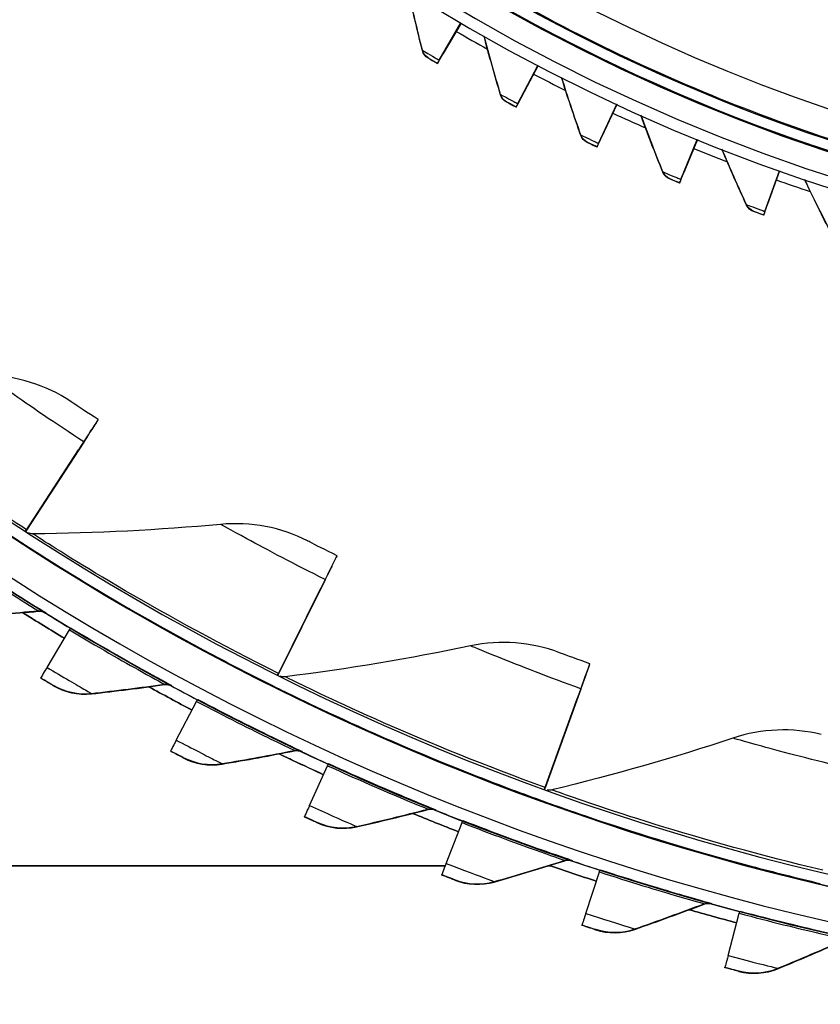
# Model space of a CAD drawing. Units: inches. Extents: x 121 to 165.4, y 22 to 53.8.
# Drawn here: x 124.7 to 126.4, y 24.9 to 27 of the extents above; entities that cross this region are included whole.
import ezdxf

# ---------------------------------------------------------------- set-up
doc = ezdxf.new("R2010")
doc.units = ezdxf.units.IN
doc.header["$MEASUREMENT"] = 0
doc.layers.add('Visible (ANSI)', color=7, linetype='Continuous')
doc.layers.add('Visible Narrow (ANSI)', color=7, linetype='Continuous')

msp = doc.modelspace()

# ---------------------------------------------------------------- linework, layer by layer
at = {"layer": 'Visible (ANSI)'}
for p, q in [((125.57437, 26.89143), (125.62163, 26.97241)), ((125.57446, 26.89237), (125.62127, 26.97262)), ((125.62162, 26.97241), (125.58309, 26.90637)), ((125.62127, 26.97262), (125.58317, 26.9073)), ((125.58309, 26.90637), (125.58317, 26.9073)), ((125.57057, 26.88571), (125.57049, 26.88478)), ((125.744, 26.79772), (125.78743, 26.88084)), ((125.74409, 26.79865), (125.7871, 26.88101)), ((125.78743, 26.88084), (125.75201, 26.81305)), ((125.7871, 26.88101), (125.75209, 26.81398)), ((125.75201, 26.81305), (125.75209, 26.81398)), ((125.74052, 26.79182), (125.74043, 26.79089)), ((125.91783, 26.71204), (125.95733, 26.79713)), ((125.91791, 26.71298), (125.95703, 26.79727)), ((125.95733, 26.79713), (125.92511, 26.72773)), ((125.95703, 26.79726), (125.92519, 26.72866)), ((125.92511, 26.72773), (125.92519, 26.72866)), ((126.09547, 26.63458), (126.13096, 26.72145)), ((126.09556, 26.63552), (126.13069, 26.72156)), ((126.13096, 26.72145), (126.10201, 26.6506)), ((126.13069, 26.72156), (126.1021, 26.65152)), ((125.91467, 26.70598), (125.91458, 26.70505)), ((126.10201, 26.6506), (126.1021, 26.65152)), ((126.27654, 26.56552), (126.30793, 26.65397)), ((126.27663, 26.56646), (126.30771, 26.65405)), ((126.30793, 26.65397), (126.28233, 26.58182)), ((126.30771, 26.65405), (126.28241, 26.58275)), ((126.09264, 26.62838), (126.09256, 26.62745)), ((126.28233, 26.58182), (126.28241, 26.58275)), ((126.27405, 26.55919), (126.27397, 26.55826)), ((124.83932, 26.11711), (124.83939, 26.11785)), ((124.82579, 26.09687), (124.82572, 26.09614)), ((124.80819, 26.06905), (124.68511, 25.8792)), ((124.80826, 26.06988), (124.68521, 25.8802)), ((124.68304, 25.87686), (124.79689, 26.05234)), ((124.68343, 25.87661), (124.79681, 26.05152)), ((125.3541, 25.82363), (125.35417, 25.82436)), ((125.34305, 25.80197), (125.34298, 25.80124)), ((125.32864, 25.77233), (125.22801, 25.56968)), ((125.32872, 25.77316), (125.22811, 25.57068)), ((125.22634, 25.56712), (125.31942, 25.75444)), ((125.22666, 25.56696), (125.31934, 25.75361)), ((124.72905, 25.58388), (124.7775, 25.66464)), ((125.89899, 25.59076), (125.89906, 25.5915)), ((124.71553, 25.56053), (124.71562, 25.56149)), ((125.89056, 25.56799), (125.89049, 25.56725)), ((125.21516, 25.54463), (125.21507, 25.54361)), ((125.87954, 25.5369), (125.80267, 25.32409)), ((125.87962, 25.53773), (125.80276, 25.3251)), ((125.00777, 25.42707), (125.05162, 25.51041)), ((125.80142, 25.32136), (125.87251, 25.51807)), ((125.80165, 25.32128), (125.87244, 25.51724)), ((124.99552, 25.403), (124.99561, 25.40395)), ((125.29484, 25.28613), (125.33395, 25.3718)), ((125.79288, 25.29773), (125.79278, 25.29672)), ((125.28391, 25.26142), (125.284, 25.26237)), ((125.58937, 25.16152), (125.62361, 25.24925)), ((123.26174, 25.15645), (125.5874, 25.15645)), ((123.26176, 25.15663), (125.58746, 25.15663)), ((125.81107, 25.15645), (125.81403, 25.15645)), ((125.81163, 25.15663), (125.81353, 25.15663)), ((125.57979, 25.13624), (125.57988, 25.13719)), ((125.89043, 25.05363), (125.91969, 25.14314)), ((126.39498, 25.11834), (126.39488, 25.11732)), ((126.19706, 24.96279), (126.22126, 25.0538)), ((125.88223, 25.02785), (125.88231, 25.0288)), ((126.19026, 24.93659), (126.19035, 24.93754))]:
    msp.add_line(p, q, dxfattribs=at)
for centre, major_axis, ratio, start_param, end_param in [((127.66189, 30.47056), (-5.47679, 0.5047), 1, 0.1730557, 6.4544957), ((127.66189, 30.47056), (-5.59599, 0.2118), 1, 0.0017453, 6.2831853), ((127.66189, 30.47056), (-5.4519, 0.5024), 1, 0.1730557, 6.4544957), ((127.66189, 30.47056), (-5.57101, 0.21086), 1, 0.0017453, 6.2831853), ((127.66192, 30.47093), (4.05, 0.00013), 1, 4.712389, 10.993829), ((127.66192, 30.47094), (4.02549, 0.00013), 1, 4.712389, 10.993829), ((127.66177, 30.4693), (5.47679, -0.5047), 1, 3.3573477, 6.2831853), ((125.58309, 26.90637), (-0.0126, -0.02159), 0.0001073, 6.2829552, 7.0899633), ((125.58317, 26.9073), (-0.0126, -0.02159), 0.0001073, 5.475947, 6.2829552), ((125.75201, 26.81305), (-0.01157, -0.02216), 0.0000964, 6.2829504, 7.0899586), ((125.75209, 26.81398), (-0.01157, -0.02216), 0.0000964, 5.4759423, 6.2829504), ((125.92511, 26.72773), (-0.01053, -0.02268), 0.0000853, 6.2829462, 7.0899543), ((125.92519, 26.72866), (-0.01053, -0.02268), 0.0000853, 5.475938, 6.2829462), ((126.10201, 26.6506), (-0.00945, -0.02314), 0.000074, 6.2829424, 7.0899506), ((126.1021, 26.65152), (-0.00945, -0.02314), 0.000074, 5.4759343, 6.2829424), ((126.28233, 26.58182), (-0.00836, -0.02356), 0.0000626, 6.2829393, 7.0899474), ((126.28241, 26.58275), (-0.00836, -0.02356), 0.0000626, 5.4759311, 6.2829392), ((124.64935, 25.82416), (0.18998, 0.29296), 0.000118, 5.7023309, 6.2829605), ((124.64941, 25.82489), (0.18998, 0.29296), 0.000118, 6.2829605, 6.8635901), ((124.64935, 25.82416), (0.17637, 0.27198), 0.000118, 5.7023309, 6.2829605), ((124.64941, 25.82489), (0.17637, 0.27198), 0.000118, 6.2829605, 6.8635901), ((124.69658, 25.89774), (-0.0136, -0.02098), 0.000118, 0.0948645, 0.5804048), ((124.69649, 25.89673), (-0.0136, -0.02098), 0.000118, 5.7023309, 5.9977277), ((125.19877, 25.51092), (0.15533, 0.31271), 0.0000916, 5.7023189, 6.2829485), ((125.19884, 25.51165), (0.15533, 0.31271), 0.0000916, 6.2829485, 6.8635781), ((125.19884, 25.51165), (0.14421, 0.29032), 0.0000916, 6.2829485, 6.8635781), ((125.19877, 25.51092), (0.14421, 0.29032), 0.0000916, 5.7023189, 6.2829485), ((127.66178, 30.46939), (-5.60127, 0.51617), 1, 1.1032551, 1.1220517), ((127.66178, 30.46939), (-5.57637, 0.51387), 1, 1.1104464, 1.1220506), ((124.76719, 25.64746), (0.01287, 0.02144), 0.0001101, 5.6425861, 6.2829565), ((125.78034, 25.26238), (0.11865, 0.32839), 0.000064, 5.70231, 6.2829396), ((125.7804, 25.26311), (0.11865, 0.32839), 0.000064, 6.2829396, 6.8635692), ((124.78341, 25.67444), (-0.06779, -0.11295), 0.0001101, 5.6425861, 6.2829565), ((125.23741, 25.58941), (-0.01112, -0.02239), 0.0000916, 0.0973638, 0.5803928), ((125.23731, 25.58839), (-0.01112, -0.02239), 0.0000916, 5.7023189, 5.9901611), ((125.78034, 25.26238), (0.11016, 0.30487), 0.000064, 5.70231, 6.2829396), ((125.7804, 25.26311), (0.11016, 0.30487), 0.000064, 6.2829396, 6.8635692), ((127.66178, 30.46939), (-5.60127, 0.51617), 1, 1.1593778, 1.1781838), ((127.66178, 30.46939), (-5.57637, 0.51387), 1, 1.1665653, 1.1781828), ((125.04228, 25.49268), (0.01164, 0.02212), 0.0000971, 5.6425802, 6.2829507), ((125.05696, 25.52053), (-0.06135, -0.11658), 0.0000971, 5.6425802, 6.2829507), ((127.66178, 30.46939), (-5.57637, 0.51387), 1, 1.2226849, 1.2343153), ((127.66178, 30.46939), (-5.60127, 0.51617), 1, 1.2155005, 1.2343161), ((125.32562, 25.35357), (0.01038, 0.02274), 0.0000838, 5.6425752, 6.2829457), ((125.80987, 25.34476), (-0.0085, -0.02351), 0.000064, 0.0991784, 0.5803839), ((125.80977, 25.34375), (-0.0085, -0.02351), 0.000064, 5.70231, 5.9846646), ((125.33872, 25.38221), (-0.05472, -0.11984), 0.0000838, 5.6425752, 6.2829456), ((127.66178, 30.46939), (-5.57637, 0.51387), 1, 1.278805, 1.290448), ((127.66178, 30.46939), (-5.60127, 0.51617), 1, 1.2716233, 1.2904487), ((125.61632, 25.23058), (0.00909, 0.02329), 0.0000702, 5.6425708, 6.2829413), ((127.66178, 30.46939), (-5.57637, 0.51387), 1, 1.3349256, 1.3465808), ((125.62779, 25.2599), (-0.04791, -0.12272), 0.0000702, 5.6425708, 6.2829413), ((127.66178, 30.46939), (-5.60127, 0.51617), 1, 1.3277462, 1.3465814), ((125.91346, 25.12409), (0.00777, 0.02376), 0.0000564, 5.6425673, 6.2829378), ((127.66178, 30.46939), (-5.60127, 0.51617), 1, 1.3838691, 1.4027142), ((127.66178, 30.46939), (-5.57637, 0.51387), 1, 1.3910468, 1.4027138), ((125.92326, 25.15401), (-0.04095, -0.12521), 0.0000564, 5.6425673, 6.2829377), ((126.21611, 25.03443), (0.00643, 0.02416), 0.0000425, 5.6425645, 6.282935), ((126.22421, 25.06486), (-0.03386, -0.12731), 0.0000425, 5.6425645, 6.282935)]:
    msp.add_ellipse(centre, major_axis=major_axis, ratio=ratio, start_param=start_param, end_param=end_param, dxfattribs=at)
for points, knots in [([(123.70369, 30.83563), (123.66478, 30.41342), (123.694, 29.985), (123.88577, 29.15897), (124.04827, 28.7615), (124.49014, 28.03772), (124.76943, 27.71154), (125.41654, 27.1635), (125.78426, 26.94174), (126.57092, 26.62508), (126.98972, 26.53024), (127.49353, 26.49862), (127.57431, 26.49602), (127.6551, 26.49588)], [1.4788723, 1.4788723, 1.4788723, 1.4788723, 1.7988723, 1.7988723, 2.1188723, 2.1188723, 2.4388723, 2.4388723, 2.7588723, 2.7588723, 3.0788723, 3.0788723, 3.1398473, 3.1398473, 3.1398473, 3.1398473]), ([(124.85861, 27.68809), (125.00467, 27.54093), (125.16235, 27.4053), (125.49702, 27.16045), (125.67401, 27.05123), (126.04294, 26.8619), (126.23487, 26.78179), (126.62893, 26.65265), (126.83105, 26.60363), (127.24048, 26.5379), (127.44779, 26.52118), (127.65512, 26.52083)], [2.35244803, 2.35244803, 2.35244803, 2.35244803, 2.50992789, 2.50992789, 2.66740775, 2.66740775, 2.82488761, 2.82488761, 2.98236747, 2.98236747, 3.13984732, 3.13984732, 3.13984732, 3.13984732]), ([(124.83939, 26.11785), (124.81643, 26.13274), (124.79427, 26.14743), (124.78512, 26.15351), (124.78185, 26.15569), (124.78015, 26.15682), (124.78015, 26.15682)], [1.5707963, 1.5707963, 1.5707963, 1.5707963, 2.7283068, 2.7283068, 2.7283068, 3.1415927, 3.1415927, 3.1415927, 3.1415927]), ([(124.67104, 25.85454), (124.67105, 25.85458), (124.71072, 25.82837), (124.78339, 25.78376), (124.85588, 25.73926), (124.96113, 25.67731), (125.07945, 25.6144), (125.12345, 25.591), (125.16914, 25.56748), (125.21516, 25.54463)], [-3.1415927, -3.1415927, -3.1415927, -3.1415927, -2.478351, -2.478351, -2.478351, -1.8168179, -1.8168179, -1.8168179, -1.5707963, -1.5707963, -1.5707963, -1.5707963]), ([(125.35417, 25.82436), (125.32966, 25.83653), (125.30596, 25.8486), (125.29618, 25.85361), (125.29269, 25.85539), (125.29087, 25.85633), (125.29087, 25.85632)], [1.5707963, 1.5707963, 1.5707963, 1.5707963, 2.7283068, 2.7283068, 2.7283068, 3.1415927, 3.1415927, 3.1415927, 3.1415927]), ([(125.89906, 25.5915), (125.87332, 25.6008), (125.8484, 25.61008), (125.83811, 25.61394), (125.83444, 25.61532), (125.83252, 25.61604), (125.83252, 25.61603)], [1.5707963, 1.5707963, 1.5707963, 1.5707963, 2.7283068, 2.7283068, 2.7283068, 3.1415927, 3.1415927, 3.1415927, 3.1415927]), ([(124.74194, 25.54479), (124.74193, 25.54479), (124.7315, 25.55096), (124.71894, 25.55849), (124.71781, 25.55917), (124.71667, 25.55985), (124.71553, 25.56053)], [1.5707963, 1.5707963, 1.5707963, 1.5707963, 3.0119808, 3.0119808, 3.0119808, 3.1415927, 3.1415927, 3.1415927, 3.1415927]), ([(125.21694, 25.54358), (125.21695, 25.54361), (125.25935, 25.52209), (125.33665, 25.48607), (125.41374, 25.45013), (125.52536, 25.40058), (125.65009, 25.35157), (125.69647, 25.33334), (125.74455, 25.31519), (125.79288, 25.29773)], [-3.1415927, -3.1415927, -3.1415927, -3.1415927, -2.478351, -2.478351, -2.478351, -1.8168179, -1.8168179, -1.8168179, -1.5707963, -1.5707963, -1.5707963, -1.5707963]), ([(125.02277, 25.38876), (125.02277, 25.38876), (125.01201, 25.39434), (124.99904, 25.40115), (124.99787, 25.40176), (124.9967, 25.40238), (124.99552, 25.403)], [1.5707963, 1.5707963, 1.5707963, 1.5707963, 3.0119808, 3.0119808, 3.0119808, 3.1415927, 3.1415927, 3.1415927, 3.1415927]), ([(125.32517, 25.35258), (125.30348, 25.36249), (125.28185, 25.37253), (125.24992, 25.38761), (125.23956, 25.39254), (125.22923, 25.39749)], [1.953641848, 1.953641848, 1.953641848, 1.953641848, 1.966360617, 1.966360617, 1.97247585, 1.97247585, 1.97247585, 1.97247585]), ([(125.79475, 25.29689), (125.79475, 25.29693), (125.83934, 25.28039), (125.92024, 25.25341), (126.00093, 25.2265), (126.11748, 25.19), (126.24698, 25.15554), (126.29514, 25.14272), (126.34497, 25.13017), (126.39498, 25.11834)], [-3.1415927, -3.1415927, -3.1415927, -3.1415927, -2.478351, -2.478351, -2.478351, -1.8168179, -1.8168179, -1.8168179, -1.5707963, -1.5707963, -1.5707963, -1.5707963]), ([(125.31192, 25.24873), (125.31192, 25.24873), (125.30086, 25.25369), (125.28753, 25.25977), (125.28633, 25.26031), (125.28512, 25.26087), (125.28391, 25.26142)], [1.5707963, 1.5707963, 1.5707963, 1.5707963, 3.0119808, 3.0119808, 3.0119808, 3.1415927, 3.1415927, 3.1415927, 3.1415927]), ([(125.60846, 25.12514), (125.60846, 25.12513), (125.59714, 25.12948), (125.58349, 25.13479), (125.58227, 25.13527), (125.58103, 25.13575), (125.57979, 25.13624)], [1.5707963, 1.5707963, 1.5707963, 1.5707963, 3.0119808, 3.0119808, 3.0119808, 3.1415927, 3.1415927, 3.1415927, 3.1415927]), ([(125.91148, 25.01838), (125.91148, 25.01837), (125.89993, 25.02207), (125.886, 25.02661), (125.88475, 25.02702), (125.88349, 25.02743), (125.88223, 25.02785)], [1.5707963, 1.5707963, 1.5707963, 1.5707963, 3.0119808, 3.0119808, 3.0119808, 3.1415927, 3.1415927, 3.1415927, 3.1415927]), ([(126.22, 24.92878), (126.22, 24.92877), (126.20826, 24.93182), (126.1941, 24.93557), (126.19283, 24.93591), (126.19155, 24.93625), (126.19026, 24.93659)], [1.5707963, 1.5707963, 1.5707963, 1.5707963, 3.0119808, 3.0119808, 3.0119808, 3.1415927, 3.1415927, 3.1415927, 3.1415927])]:
    msp.add_open_spline(points, degree=3, knots=knots, dxfattribs=at)
for points in [[(125.53808, 26.91287), (125.5274, 26.95563), (125.51751, 26.99833), (125.50839, 27.04095)], [(125.70675, 26.81743), (125.69407, 26.85966), (125.68219, 26.90187), (125.67109, 26.94403)], [(125.55029, 26.89665), (125.54426, 26.90021), (125.53974, 26.90622), (125.53808, 26.91287)], [(125.57049, 26.88478), (125.55989, 26.89096), (125.55029, 26.89664), (125.55029, 26.89665)], [(125.87969, 26.72999), (125.86505, 26.77159), (125.8512, 26.81321), (125.83814, 26.85482)], [(125.7197, 26.8018), (125.71351, 26.80508), (125.70871, 26.81087), (125.70675, 26.81743)], [(125.74043, 26.79089), (125.72956, 26.79657), (125.7197, 26.8018), (125.7197, 26.8018)], [(126.05654, 26.65073), (126.03997, 26.69161), (126.02418, 26.73255), (126.00918, 26.77351)], [(125.89336, 26.71498), (125.88703, 26.71796), (125.88197, 26.72352), (125.87969, 26.72999)], [(125.91458, 26.70505), (125.90346, 26.71021), (125.89336, 26.71498), (125.89336, 26.71498)], [(126.2369, 26.57983), (126.21843, 26.6199), (126.20074, 26.66007), (126.18383, 26.70029)], [(126.0709, 26.63638), (126.06443, 26.63906), (126.05911, 26.64438), (126.05654, 26.65073)], [(126.09256, 26.62745), (126.0812, 26.63209), (126.0709, 26.63637), (126.0709, 26.63638)], [(126.42038, 26.51744), (126.40005, 26.55662), (126.3805, 26.59592), (126.36173, 26.63531)], [(126.25191, 26.56616), (126.24533, 26.56854), (126.23976, 26.5736), (126.2369, 26.57983)], [(126.27397, 26.55826), (126.26241, 26.56236), (126.25191, 26.56616), (126.25191, 26.56616)], [(124.78015, 26.15682), (124.72702, 26.19232), (124.66341, 26.21213), (124.59791, 26.2136)], [(125.10334, 25.89195), (124.97066, 25.87973), (124.83552, 25.87284), (124.69835, 25.87154)], [(125.29087, 25.85632), (125.23403, 25.88553), (125.16858, 25.89796), (125.10334, 25.89195)], [(124.69835, 25.87154), (124.69471, 25.8715), (124.69106, 25.8723), (124.68775, 25.87381)], [(124.55183, 25.6937), (124.60496, 25.69655), (124.65776, 25.70019), (124.71021, 25.70462)], [(124.76666, 25.64656), (124.73641, 25.66472), (124.70634, 25.68316), (124.67644, 25.70188)], [(124.71021, 25.70462), (124.71554, 25.70507), (124.72101, 25.70377), (124.72556, 25.70096)], [(125.83252, 25.61603), (125.77273, 25.63857), (125.70629, 25.64345), (125.64216, 25.63004)], [(125.64216, 25.63004), (125.51173, 25.60277), (125.37827, 25.58051), (125.24214, 25.56358)], [(124.98214, 25.54656), (124.98743, 25.54731), (124.99296, 25.54631), (124.99767, 25.54377)], [(125.24214, 25.56358), (125.23855, 25.56313), (125.23487, 25.56349), (125.23143, 25.5646)], [(124.74194, 25.54479), (124.76673, 25.53009), (124.79629, 25.52365), (124.82461, 25.52677)], [(124.82461, 25.52677), (124.8775, 25.5326), (124.93001, 25.5392), (124.98214, 25.54656)], [(125.04179, 25.49173), (125.01055, 25.50817), (124.97948, 25.52491), (124.94856, 25.54193)], [(126.39805, 25.43908), (126.33607, 25.45465), (126.26951, 25.45192), (126.20733, 25.43128)], [(126.20733, 25.43128), (126.08086, 25.38932), (125.9508, 25.35198), (125.81749, 25.31964)], [(125.10633, 25.37541), (125.15881, 25.38419), (125.21087, 25.39373), (125.26249, 25.404)], [(125.26249, 25.404), (125.26774, 25.40504), (125.27332, 25.40436), (125.27816, 25.40208)], [(125.02277, 25.38876), (125.04835, 25.37548), (125.07823, 25.37071), (125.10633, 25.37541)], [(125.81749, 25.31964), (125.81401, 25.31879), (125.81033, 25.31872), (125.80681, 25.31942)], [(125.39609, 25.24009), (125.44799, 25.2518), (125.49944, 25.26424), (125.55041, 25.27739)], [(125.55041, 25.27739), (125.55559, 25.27873), (125.56119, 25.27836), (125.56615, 25.27636)], [(125.61592, 25.22955), (125.58301, 25.2424), (125.55022, 25.25556), (125.51755, 25.26903)], [(125.31192, 25.24873), (125.3382, 25.2369), (125.3683, 25.23382), (125.39609, 25.24009)], [(125.69299, 25.12123), (125.74415, 25.13584), (125.79482, 25.15114), (125.84497, 25.16713)], [(125.84497, 25.16713), (125.85007, 25.16876), (125.85568, 25.1687), (125.86075, 25.16698)], [(125.91312, 25.12302), (125.87952, 25.13401), (125.84602, 25.14532), (125.81263, 25.15694)], [(125.60846, 25.12514), (125.63537, 25.1148), (125.6656, 25.11341), (125.69299, 25.12123)], [(125.99609, 25.01922), (126.04635, 25.03667), (126.09608, 25.05479), (126.14526, 25.07357)], [(126.21582, 25.03334), (126.18164, 25.04243), (126.14754, 25.05184), (126.11354, 25.06158)], [(126.14526, 25.07357), (126.15025, 25.07548), (126.15586, 25.07574), (126.16102, 25.07431)], [(125.91148, 25.01838), (125.93892, 25.00956), (125.96918, 25.00987), (125.99609, 25.01922)], [(126.30443, 24.93436), (126.35364, 24.95461), (126.40227, 24.97549), (126.45032, 24.997)], [(126.22, 24.92878), (126.24789, 24.92152), (126.27809, 24.92352), (126.30443, 24.93436)]]:
    msp.add_open_spline(points, degree=3, dxfattribs=at)
at = {"layer": 'Visible Narrow (ANSI)'}
for p, q in [((125.53808, 26.91287), (125.53816, 26.91378)), ((125.55029, 26.89665), (125.55037, 26.89756)), ((125.70675, 26.81743), (125.70683, 26.81835)), ((125.7197, 26.8018), (125.71979, 26.80272)), ((125.87969, 26.72999), (125.87978, 26.7309)), ((125.89336, 26.71498), (125.89345, 26.7159)), ((126.05654, 26.65073), (126.05662, 26.65164)), ((126.0709, 26.63638), (126.07098, 26.63729)), ((126.2369, 26.57983), (126.23698, 26.58074)), ((126.25191, 26.56616), (126.252, 26.56708)), ((124.67098, 25.85385), (124.67104, 25.85454)), ((124.7103, 25.70555), (124.71021, 25.70462)), ((124.72565, 25.7019), (124.72556, 25.70096)), ((124.98222, 25.54749), (124.98214, 25.54656)), ((124.74202, 25.54573), (124.74194, 25.54479)), ((124.8247, 25.52771), (124.82461, 25.52677)), ((124.99775, 25.5447), (124.99767, 25.54377)), ((125.21688, 25.54288), (125.21694, 25.54358)), ((125.26258, 25.40494), (125.26249, 25.404)), ((125.27824, 25.40302), (125.27816, 25.40208)), ((125.02286, 25.3897), (125.02277, 25.38876)), ((125.10641, 25.37635), (125.10633, 25.37541)), ((125.79468, 25.2962), (125.79475, 25.29689)), ((125.5505, 25.27833), (125.55041, 25.27739)), ((125.56624, 25.27729), (125.56615, 25.27636)), ((125.312, 25.24967), (125.31192, 25.24873)), ((125.39618, 25.24102), (125.39609, 25.24009)), ((125.84506, 25.16807), (125.84497, 25.16713)), ((125.86084, 25.16792), (125.86075, 25.16698)), ((125.60855, 25.12607), (125.60846, 25.12514)), ((125.69308, 25.12217), (125.69299, 25.12123)), ((126.14534, 25.07451), (126.14526, 25.07357)), ((126.1611, 25.07524), (126.16102, 25.07431)), ((125.91156, 25.01931), (125.91148, 25.01838)), ((125.99617, 25.02015), (125.99609, 25.01922)), ((126.30452, 24.9353), (126.30443, 24.93436)), ((126.22009, 24.92971), (126.22, 24.92878))]:
    msp.add_line(p, q, dxfattribs=at)
for centre, major_axis, start_param, end_param in [((127.66192, 30.47087), (3.9592, -0.36485), 4.9262682, 11.0857526), ((127.6619, 30.47065), (3.95767, -0.36471), 4.015633, 4.8025673), ((127.66189, 30.47062), (3.93545, -0.36266), 4.0147595, 4.8025673), ((127.66176, 30.46915), (-3.8711, 0.35673), 1.1561207, 2.4055086), ((127.66177, 30.46922), (4.05204, -0.3734), 4.2761363, 4.2952143), ((127.66177, 30.46922), (4.05204, -0.3734), 4.322926, 4.3420047), ((127.66177, 30.46922), (4.05204, -0.3734), 4.3697157, 4.3887952), ((127.66177, 30.46922), (4.05204, -0.3734), 4.4165054, 4.4355856), ((127.66177, 30.46922), (4.05204, -0.3734), 4.4632951, 4.4823759), ((127.66177, 30.46931), (-5.60127, 0.51617), 1.1032314, 1.1220455), ((127.66177, 30.46931), (-5.60127, 0.51617), 1.1593543, 1.1781783), ((127.66177, 30.46931), (-5.60127, 0.51617), 1.2154774, 1.2343114), ((127.66177, 30.46931), (-5.60127, 0.51617), 1.2716006, 1.2904447), ((127.66177, 30.46931), (-5.60127, 0.51617), 1.327724, 1.3465782), ((127.66177, 30.46931), (-5.60127, 0.51617), 1.3838474, 1.4027118)]:
    msp.add_ellipse(centre, major_axis=major_axis, ratio=1, start_param=start_param, end_param=end_param, dxfattribs=at)
for points in [[(125.53816, 26.91378), (125.52758, 26.95617), (125.51776, 26.9985), (125.50871, 27.04075)], [(125.70683, 26.81835), (125.69427, 26.8602), (125.68249, 26.90203), (125.67147, 26.94381)], [(125.55037, 26.89756), (125.54435, 26.90113), (125.53982, 26.90713), (125.53816, 26.91378)], [(125.55037, 26.89756), (125.55037, 26.89757), (125.55998, 26.89189), (125.57057, 26.88571)], [(125.87978, 26.7309), (125.86527, 26.77213), (125.85154, 26.81337), (125.83858, 26.85459)], [(125.71979, 26.80272), (125.7136, 26.80599), (125.7088, 26.81178), (125.70683, 26.81835)], [(125.71979, 26.80272), (125.71979, 26.80272), (125.72965, 26.7975), (125.74052, 26.79182)], [(126.05662, 26.65164), (126.0402, 26.69215), (126.02456, 26.73271), (126.00968, 26.77329)], [(125.89345, 26.7159), (125.88711, 26.71888), (125.88205, 26.72444), (125.87978, 26.7309)], [(125.89345, 26.7159), (125.89345, 26.7159), (125.90354, 26.71114), (125.91467, 26.70598)], [(126.23698, 26.58074), (126.21869, 26.62044), (126.20116, 26.66023), (126.1844, 26.70007)], [(126.07098, 26.63729), (126.06451, 26.63998), (126.0592, 26.64529), (126.05662, 26.65164)], [(126.07098, 26.63729), (126.07098, 26.6373), (126.08129, 26.63302), (126.09264, 26.62838)], [(126.42046, 26.51836), (126.40033, 26.55716), (126.38095, 26.59608), (126.36235, 26.6351)], [(126.252, 26.56708), (126.24541, 26.56946), (126.23985, 26.57452), (126.23698, 26.58074)], [(126.252, 26.56708), (126.252, 26.56708), (126.26249, 26.56329), (126.27405, 26.55919)], [(124.82543, 26.09633), (124.82553, 26.09626), (124.82562, 26.0962), (124.82572, 26.09614)], [(124.79649, 26.05173), (124.7966, 26.05166), (124.7967, 26.05159), (124.79681, 26.05152)], [(124.67098, 25.85385), (124.67323, 25.85239), (124.6756, 25.85112), (124.67805, 25.85005)], [(125.34274, 25.80136), (125.34282, 25.80132), (125.3429, 25.80128), (125.34298, 25.80124)], [(125.31907, 25.75375), (125.31916, 25.7537), (125.31925, 25.75366), (125.31934, 25.75361)], [(124.55191, 25.69464), (124.60505, 25.69749), (124.65785, 25.70113), (124.7103, 25.70555)], [(124.7103, 25.70555), (124.71563, 25.706), (124.72109, 25.7047), (124.72565, 25.7019)], [(124.8247, 25.52771), (124.87759, 25.53353), (124.9301, 25.54013), (124.98222, 25.54749)], [(124.98222, 25.54749), (124.98752, 25.54824), (124.99305, 25.54725), (124.99775, 25.5447)], [(125.89032, 25.56732), (125.89038, 25.56729), (125.89043, 25.56727), (125.89049, 25.56725)], [(124.74202, 25.54573), (124.76681, 25.53103), (124.79638, 25.52459), (124.8247, 25.52771)], [(125.21688, 25.54288), (125.21934, 25.54166), (125.22191, 25.54065), (125.22454, 25.53985)], [(125.87224, 25.51731), (125.87231, 25.51729), (125.87237, 25.51727), (125.87244, 25.51724)], [(125.10641, 25.37635), (125.15889, 25.38513), (125.21095, 25.39466), (125.26258, 25.40494)], [(125.26258, 25.40494), (125.26783, 25.40598), (125.2734, 25.4053), (125.27824, 25.40302)], [(125.02286, 25.3897), (125.04843, 25.37641), (125.07832, 25.37164), (125.10641, 25.37635)], [(125.79468, 25.2962), (125.79732, 25.29525), (125.80004, 25.29453), (125.80279, 25.29403)], [(125.39618, 25.24102), (125.44808, 25.25273), (125.49953, 25.26518), (125.5505, 25.27833)], [(125.5505, 25.27833), (125.55567, 25.27966), (125.56128, 25.27929), (125.56624, 25.27729)], [(125.312, 25.24967), (125.33829, 25.23784), (125.36839, 25.23475), (125.39618, 25.24102)], [(125.69308, 25.12217), (125.74424, 25.13677), (125.79491, 25.15208), (125.84506, 25.16807)], [(125.84506, 25.16807), (125.85015, 25.16969), (125.85577, 25.16964), (125.86084, 25.16792)], [(125.60855, 25.12607), (125.63545, 25.11574), (125.66568, 25.11435), (125.69308, 25.12217)], [(125.99617, 25.02015), (126.04644, 25.0376), (126.09617, 25.05573), (126.14534, 25.07451)], [(126.14534, 25.07451), (126.15034, 25.07641), (126.15595, 25.07668), (126.1611, 25.07524)], [(125.91156, 25.01931), (125.939, 25.0105), (125.96926, 25.01081), (125.99617, 25.02015)], [(126.30452, 24.9353), (126.35372, 24.95554), (126.40236, 24.97643), (126.4504, 24.99793)], [(126.22009, 24.92971), (126.24798, 24.92246), (126.27817, 24.92446), (126.30452, 24.9353)]]:
    msp.add_open_spline(points, degree=3, dxfattribs=at)
for points, knots in [([(125.53816, 26.91378), (125.53816, 26.91379), (125.55021, 26.90658), (125.56593, 26.89736), (125.56872, 26.89572), (125.57159, 26.89405), (125.57446, 26.89237)], [1.5707963, 1.5707963, 1.5707963, 1.5707963, 2.9049403, 2.9049403, 2.9049403, 3.1415927, 3.1415927, 3.1415927, 3.1415927]), ([(125.70683, 26.81835), (125.70683, 26.81835), (125.71921, 26.81171), (125.73534, 26.80324), (125.7382, 26.80174), (125.74114, 26.80019), (125.74409, 26.79865)], [1.5707963, 1.5707963, 1.5707963, 1.5707963, 2.9049403, 2.9049403, 2.9049403, 3.1415927, 3.1415927, 3.1415927, 3.1415927]), ([(125.87978, 26.7309), (125.87978, 26.73091), (125.89245, 26.72486), (125.90896, 26.71715), (125.91188, 26.71578), (125.9149, 26.71438), (125.91791, 26.71298)], [1.5707963, 1.5707963, 1.5707963, 1.5707963, 2.9049403, 2.9049403, 2.9049403, 3.1415927, 3.1415927, 3.1415927, 3.1415927]), ([(126.05662, 26.65164), (126.05662, 26.65165), (126.06956, 26.6462), (126.08641, 26.63927), (126.0894, 26.63804), (126.09248, 26.63678), (126.09556, 26.63552)], [1.5707963, 1.5707963, 1.5707963, 1.5707963, 2.9049403, 2.9049403, 2.9049403, 3.1415927, 3.1415927, 3.1415927, 3.1415927]), ([(126.23698, 26.58074), (126.23698, 26.58075), (126.25016, 26.57591), (126.26732, 26.56977), (126.27036, 26.56869), (126.2735, 26.56757), (126.27663, 26.56646)], [1.5707963, 1.5707963, 1.5707963, 1.5707963, 2.9049403, 2.9049403, 2.9049403, 3.1415927, 3.1415927, 3.1415927, 3.1415927]), ([(124.68521, 25.8802), (124.5721, 25.95355), (124.46243, 26.03132), (124.37749, 26.09506), (124.29175, 26.1594), (124.23137, 26.20848), (124.20652, 26.22869), (124.1977, 26.23587), (124.19324, 26.23952), (124.19324, 26.23951)], [1.5707963, 1.5707963, 1.5707963, 1.5707963, 2.2341968, 2.2341968, 2.2341968, 2.9038236, 2.9038236, 2.9038236, 3.1415927, 3.1415927, 3.1415927, 3.1415927]), ([(124.80826, 26.06988), (124.74829, 26.10878), (124.68974, 26.14878), (124.65075, 26.17611), (124.61695, 26.19979), (124.59791, 26.21361), (124.59791, 26.2136)], [1.5707963, 1.5707963, 1.5707963, 1.5707963, 2.4123467, 2.4123467, 2.4123467, 3.1415927, 3.1415927, 3.1415927, 3.1415927]), ([(125.32872, 25.77316), (125.2647, 25.80496), (125.20197, 25.83803), (125.16011, 25.86073), (125.12384, 25.8804), (125.10335, 25.89196), (125.10334, 25.89195)], [1.5707963, 1.5707963, 1.5707963, 1.5707963, 2.4123467, 2.4123467, 2.4123467, 3.1415927, 3.1415927, 3.1415927, 3.1415927]), ([(125.22811, 25.57068), (125.10738, 25.63065), (124.98955, 25.69541), (124.89789, 25.74904), (124.80537, 25.80319), (124.73978, 25.84506), (124.71279, 25.86231), (124.7032, 25.86843), (124.69835, 25.87155), (124.69835, 25.87154)], [1.5707963, 1.5707963, 1.5707963, 1.5707963, 2.2341968, 2.2341968, 2.2341968, 2.9038236, 2.9038236, 2.9038236, 3.1415927, 3.1415927, 3.1415927, 3.1415927]), ([(125.21507, 25.54361), (125.09177, 25.60486), (124.97148, 25.67109), (124.87762, 25.7262), (124.78292, 25.78182), (124.71542, 25.82515), (124.6869, 25.84353), (124.67633, 25.85034), (124.67098, 25.85383), (124.67098, 25.85385)], [-3.1415927, -3.1415927, -3.1415927, -3.1415927, -2.4824636, -2.4824636, -2.4824636, -1.8173812, -1.8173812, -1.8173812, -1.5707963, -1.5707963, -1.5707963, -1.5707963]), ([(124.51247, 25.834), (124.56862, 25.79586), (124.62508, 25.75926), (124.66234, 25.73564), (124.69287, 25.71629), (124.7103, 25.70557), (124.7103, 25.70555)], [1.5707963, 1.5707963, 1.5707963, 1.5707963, 2.4341701, 2.4341701, 2.4341701, 3.1415927, 3.1415927, 3.1415927, 3.1415927]), ([(124.51525, 25.8381), (124.57401, 25.79819), (124.63316, 25.75993), (124.67279, 25.7349), (124.70637, 25.71369), (124.72565, 25.70191), (124.72565, 25.7019)], [1.5707963, 1.5707963, 1.5707963, 1.5707963, 2.4210235, 2.4210235, 2.4210235, 3.1415927, 3.1415927, 3.1415927, 3.1415927]), ([(124.7775, 25.66464), (124.8357, 25.62971), (124.89412, 25.59633), (124.93265, 25.57484), (124.96422, 25.55723), (124.98222, 25.54751), (124.98222, 25.54749)], [1.5707963, 1.5707963, 1.5707963, 1.5707963, 2.4341701, 2.4341701, 2.4341701, 3.1415927, 3.1415927, 3.1415927, 3.1415927]), ([(124.78005, 25.66889), (124.84095, 25.63234), (124.90215, 25.59745), (124.94312, 25.57469), (124.97785, 25.55539), (124.99775, 25.54472), (124.99775, 25.5447)], [1.5707963, 1.5707963, 1.5707963, 1.5707963, 2.4210235, 2.4210235, 2.4210235, 3.1415927, 3.1415927, 3.1415927, 3.1415927]), ([(125.87962, 25.53773), (125.81239, 25.56202), (125.7463, 25.58772), (125.70212, 25.6055), (125.66384, 25.62091), (125.64216, 25.63005), (125.64216, 25.63004)], [1.5707963, 1.5707963, 1.5707963, 1.5707963, 2.4123467, 2.4123467, 2.4123467, 3.1415927, 3.1415927, 3.1415927, 3.1415927]), ([(124.72905, 25.58388), (124.76218, 25.564), (124.79493, 25.5449), (124.81172, 25.5352), (124.82016, 25.53031), (124.8247, 25.52771), (124.8247, 25.52771)], [1.5707963, 1.5707963, 1.5707963, 1.5707963, 2.6158739, 2.6158739, 2.6158739, 3.1415927, 3.1415927, 3.1415927, 3.1415927]), ([(124.71562, 25.56149), (124.72828, 25.55388), (124.74016, 25.54684), (124.7418, 25.54586), (124.74195, 25.54577), (124.74202, 25.54573), (124.74202, 25.54573)], [1.5707963, 1.5707963, 1.5707963, 1.5707963, 3.0119808, 3.0119808, 3.0119808, 3.1415927, 3.1415927, 3.1415927, 3.1415927]), ([(125.80276, 25.3251), (125.67598, 25.3709), (125.55154, 25.4218), (125.45436, 25.46464), (125.35626, 25.50787), (125.28633, 25.542), (125.25753, 25.55605), (125.24731, 25.56104), (125.24214, 25.56359), (125.24214, 25.56358)], [1.5707963, 1.5707963, 1.5707963, 1.5707963, 2.2341968, 2.2341968, 2.2341968, 2.9038236, 2.9038236, 2.9038236, 3.1415927, 3.1415927, 3.1415927, 3.1415927]), ([(125.79278, 25.29672), (125.66331, 25.3435), (125.53624, 25.39559), (125.43672, 25.43964), (125.33629, 25.48409), (125.26429, 25.51944), (125.23387, 25.53445), (125.22259, 25.54001), (125.21688, 25.54287), (125.21688, 25.54288)], [-3.1415927, -3.1415927, -3.1415927, -3.1415927, -2.4824636, -2.4824636, -2.4824636, -1.8173812, -1.8173812, -1.8173812, -1.5707963, -1.5707963, -1.5707963, -1.5707963]), ([(125.05162, 25.51041), (125.11168, 25.4788), (125.17189, 25.44876), (125.21156, 25.42946), (125.24406, 25.41365), (125.26258, 25.40495), (125.26258, 25.40494)], [1.5707963, 1.5707963, 1.5707963, 1.5707963, 2.4341701, 2.4341701, 2.4341701, 3.1415927, 3.1415927, 3.1415927, 3.1415927]), ([(125.05392, 25.5148), (125.11678, 25.48172), (125.17984, 25.45032), (125.22202, 25.42989), (125.25777, 25.41257), (125.27824, 25.40303), (125.27824, 25.40302)], [1.5707963, 1.5707963, 1.5707963, 1.5707963, 2.4210235, 2.4210235, 2.4210235, 3.1415927, 3.1415927, 3.1415927, 3.1415927]), ([(125.00777, 25.42707), (125.04196, 25.40907), (125.07573, 25.39184), (125.09304, 25.38309), (125.10174, 25.37869), (125.10641, 25.37635), (125.10641, 25.37635)], [1.5707963, 1.5707963, 1.5707963, 1.5707963, 2.6158739, 2.6158739, 2.6158739, 3.1415927, 3.1415927, 3.1415927, 3.1415927]), ([(126.45377, 25.36666), (126.38421, 25.38312), (126.31562, 25.40111), (126.2697, 25.41374), (126.22991, 25.42469), (126.20733, 25.4313), (126.20733, 25.43128)], [1.5707963, 1.5707963, 1.5707963, 1.5707963, 2.4123467, 2.4123467, 2.4123467, 3.1415927, 3.1415927, 3.1415927, 3.1415927]), ([(124.99561, 25.40395), (125.00868, 25.39707), (125.02094, 25.3907), (125.02263, 25.38982), (125.02278, 25.38974), (125.02286, 25.3897), (125.02286, 25.3897)], [1.5707963, 1.5707963, 1.5707963, 1.5707963, 3.0119808, 3.0119808, 3.0119808, 3.1415927, 3.1415927, 3.1415927, 3.1415927]), ([(125.33395, 25.3718), (125.3957, 25.34361), (125.45749, 25.31699), (125.49818, 25.29995), (125.53152, 25.28599), (125.5505, 25.27834), (125.5505, 25.27833)], [1.5707963, 1.5707963, 1.5707963, 1.5707963, 2.4341701, 2.4341701, 2.4341701, 3.1415927, 3.1415927, 3.1415927, 3.1415927]), ([(125.33601, 25.37631), (125.40062, 25.34681), (125.46534, 25.319), (125.5086, 25.30097), (125.54527, 25.28568), (125.56624, 25.27731), (125.56624, 25.27729)], [1.5707963, 1.5707963, 1.5707963, 1.5707963, 2.4210235, 2.4210235, 2.4210235, 3.1415927, 3.1415927, 3.1415927, 3.1415927]), ([(126.40168, 25.14665), (126.2705, 25.1777), (126.14107, 25.21407), (126.03963, 25.24554), (125.93724, 25.27731), (125.86386, 25.30324), (125.83365, 25.31392), (125.82293, 25.31771), (125.8175, 25.31965), (125.81749, 25.31964)], [1.5707963, 1.5707963, 1.5707963, 1.5707963, 2.2341968, 2.2341968, 2.2341968, 2.9038236, 2.9038236, 2.9038236, 3.1415927, 3.1415927, 3.1415927, 3.1415927]), ([(126.39488, 25.11732), (126.26092, 25.14904), (126.12874, 25.18629), (126.02485, 25.2187), (125.92001, 25.25141), (125.84445, 25.27832), (125.81252, 25.28976), (125.80068, 25.294), (125.79468, 25.29619), (125.79468, 25.2962)], [-3.1415927, -3.1415927, -3.1415927, -3.1415927, -2.4824636, -2.4824636, -2.4824636, -1.8173812, -1.8173812, -1.8173812, -1.5707963, -1.5707963, -1.5707963, -1.5707963]), ([(125.29484, 25.28613), (125.32999, 25.27008), (125.36467, 25.25477), (125.38244, 25.24701), (125.39138, 25.2431), (125.39618, 25.24103), (125.39618, 25.24102)], [1.5707963, 1.5707963, 1.5707963, 1.5707963, 2.6158739, 2.6158739, 2.6158739, 3.1415927, 3.1415927, 3.1415927, 3.1415927]), ([(125.284, 25.26237), (125.29744, 25.25623), (125.31003, 25.25056), (125.31177, 25.24977), (125.31193, 25.2497), (125.312, 25.24967), (125.312, 25.24967)], [1.5707963, 1.5707963, 1.5707963, 1.5707963, 3.0119808, 3.0119808, 3.0119808, 3.1415927, 3.1415927, 3.1415927, 3.1415927]), ([(125.62541, 25.25387), (125.69158, 25.22804), (125.75776, 25.2039), (125.80196, 25.18832), (125.83943, 25.17512), (125.86084, 25.16793), (125.86084, 25.16792)], [1.5707963, 1.5707963, 1.5707963, 1.5707963, 2.4210235, 2.4210235, 2.4210235, 3.1415927, 3.1415927, 3.1415927, 3.1415927]), ([(125.62361, 25.24925), (125.68684, 25.22457), (125.75003, 25.20146), (125.79161, 25.18672), (125.82569, 25.17465), (125.84506, 25.16808), (125.84506, 25.16807)], [1.5707963, 1.5707963, 1.5707963, 1.5707963, 2.4341701, 2.4341701, 2.4341701, 3.1415927, 3.1415927, 3.1415927, 3.1415927]), ([(125.58937, 25.16152), (125.62536, 25.14747), (125.66085, 25.13413), (125.67903, 25.12737), (125.68817, 25.12397), (125.69308, 25.12217), (125.69308, 25.12217)], [1.5707963, 1.5707963, 1.5707963, 1.5707963, 2.6158739, 2.6158739, 2.6158739, 3.1415927, 3.1415927, 3.1415927, 3.1415927]), ([(125.92123, 25.14785), (125.98875, 25.12577), (126.05617, 25.10539), (126.10118, 25.09231), (126.13933, 25.08123), (126.16111, 25.07526), (126.1611, 25.07524)], [1.5707963, 1.5707963, 1.5707963, 1.5707963, 2.4210235, 2.4210235, 2.4210235, 3.1415927, 3.1415927, 3.1415927, 3.1415927]), ([(125.57988, 25.13719), (125.59364, 25.13181), (125.60653, 25.12686), (125.60831, 25.12617), (125.60847, 25.12611), (125.60855, 25.12607), (125.60855, 25.12607)], [1.5707963, 1.5707963, 1.5707963, 1.5707963, 3.0119808, 3.0119808, 3.0119808, 3.1415927, 3.1415927, 3.1415927, 3.1415927]), ([(125.91969, 25.14314), (125.98421, 25.12204), (126.04859, 25.10251), (126.09094, 25.09013), (126.12563, 25.07999), (126.14534, 25.07452), (126.14534, 25.07451)], [1.5707963, 1.5707963, 1.5707963, 1.5707963, 2.4341701, 2.4341701, 2.4341701, 3.1415927, 3.1415927, 3.1415927, 3.1415927]), ([(125.89043, 25.05363), (125.92715, 25.04162), (125.96333, 25.03028), (125.98186, 25.02456), (125.99118, 25.02168), (125.99617, 25.02016), (125.99617, 25.02015)], [1.5707963, 1.5707963, 1.5707963, 1.5707963, 2.6158739, 2.6158739, 2.6158739, 3.1415927, 3.1415927, 3.1415927, 3.1415927]), ([(126.22126, 25.0538), (126.28686, 25.03636), (126.35224, 25.02047), (126.39521, 25.01049), (126.43042, 25.00231), (126.4504, 24.99795), (126.4504, 24.99793)], [1.5707963, 1.5707963, 1.5707963, 1.5707963, 2.4341701, 2.4341701, 2.4341701, 3.1415927, 3.1415927, 3.1415927, 3.1415927]), ([(126.22254, 25.05859), (126.29118, 25.04034), (126.35964, 25.02377), (126.40531, 25.01324), (126.44402, 25.00431), (126.4661, 24.99957), (126.4661, 24.99955)], [1.5707963, 1.5707963, 1.5707963, 1.5707963, 2.4210235, 2.4210235, 2.4210235, 3.1415927, 3.1415927, 3.1415927, 3.1415927]), ([(125.88231, 25.0288), (125.89635, 25.02421), (125.9095, 25.01998), (125.91132, 25.01939), (125.91148, 25.01934), (125.91156, 25.01931), (125.91156, 25.01931)], [1.5707963, 1.5707963, 1.5707963, 1.5707963, 3.0119808, 3.0119808, 3.0119808, 3.1415927, 3.1415927, 3.1415927, 3.1415927]), ([(126.19706, 24.96279), (126.2344, 24.95286), (126.27116, 24.94357), (126.28998, 24.9389), (126.29944, 24.93655), (126.30452, 24.9353), (126.30452, 24.9353)], [1.5707963, 1.5707963, 1.5707963, 1.5707963, 2.6158739, 2.6158739, 2.6158739, 3.1415927, 3.1415927, 3.1415927, 3.1415927]), ([(126.19035, 24.93754), (126.20463, 24.93375), (126.21799, 24.93026), (126.21984, 24.92978), (126.22, 24.92974), (126.22009, 24.92971), (126.22009, 24.92971)], [1.5707963, 1.5707963, 1.5707963, 1.5707963, 3.0119808, 3.0119808, 3.0119808, 3.1415927, 3.1415927, 3.1415927, 3.1415927])]:
    msp.add_open_spline(points, degree=3, knots=knots, dxfattribs=at)

doc.saveas('drawing.dxf')
